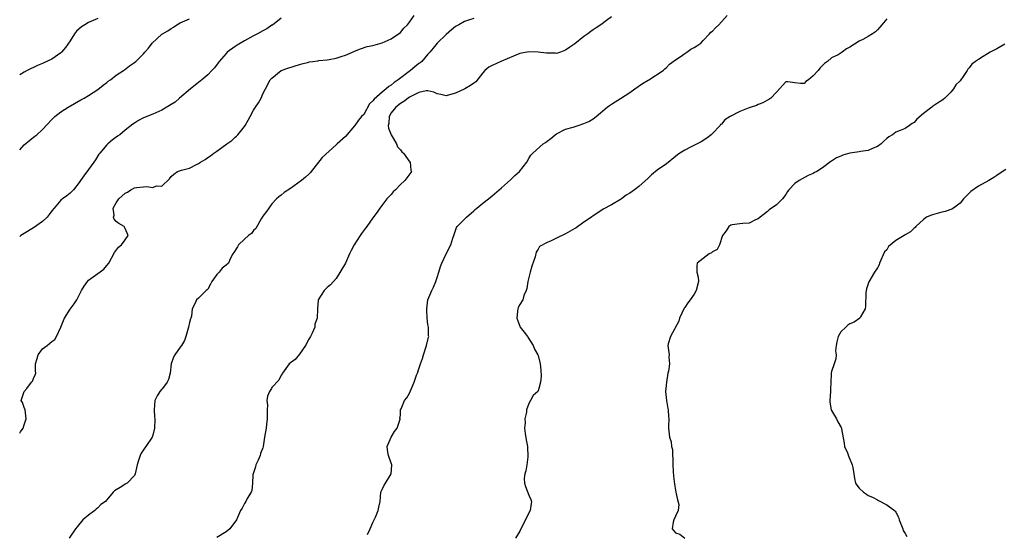
# Model space of a CAD drawing. Units: inches. Extents: x 2523000 to 2526000, y 1548000 to 1551000.
# Drawn here: x 2523000 to 2523215, y 1549652 to 1549764 of the extents above; entities that cross this region are included whole.
import ezdxf

# ---------------------------------------------------------------- set-up
doc = ezdxf.new("R2010")
doc.units = ezdxf.units.IN
doc.header["$MEASUREMENT"] = 0
doc.layers.add('LD25231548_2ft', color=135, linetype='Continuous')

msp = doc.modelspace()

# ---------------------------------------------------------------- linework, layer by layer
at = {"layer": 'LD25231548_2ft'}
for points, elevation in [([(2523000, 1549673.89), (2523000.18, 1549674.18), (2523000.73, 1549675), (2523001, 1549675.69), (2523001.43, 1549677), (2523001.17, 1549679), (2523001, 1549679.52), (2523000.6, 1549680.6), (2523000.32, 1549681), (2523001.01, 1549683), (2523001.53, 1549683.65), (2523002.61, 1549685), (2523002.76, 1549685.24), (2523003, 1549685.84), (2523003.38, 1549686.62), (2523003.53, 1549687), (2523003.46, 1549687.46), (2523003.43, 1549689), (2523003.81, 1549690.19), (2523004.01, 1549691), (2523005, 1549692.26), (2523005.99, 1549693), (2523007, 1549693.92), (2523007.65, 1549694.35), (2523008.03, 1549695), (2523009, 1549697), (2523009.53, 1549698.47), (2523009.75, 1549699), (2523011, 1549700.95), (2523011.9, 1549702.1), (2523012.47, 1549703), (2523013, 1549703.99), (2523013.47, 1549705), (2523014.05, 1549705.95), (2523014.77, 1549707), (2523015, 1549707.27), (2523017, 1549708.75), (2523018.32, 1549709.68), (2523019, 1549710.46), (2523019.4, 1549711), (2523020.69, 1549713.31), (2523021.54, 1549714.46), (2523022.17, 1549715), (2523023, 1549716.09), (2523023.63, 1549717), (2523023, 1549718.55), (2523022.85, 1549718.85), (2523022.75, 1549719), (2523021.62, 1549719.62), (2523021, 1549720.04), (2523020.56, 1549720.56), (2523020.46, 1549721), (2523020.56, 1549721.44), (2523020.41, 1549723), (2523021, 1549724.14), (2523021.63, 1549725), (2523023, 1549726.27), (2523023.53, 1549726.47), (2523024.24, 1549727), (2523025, 1549727.4), (2523025.48, 1549727.48), (2523027, 1549727.65), (2523027.71, 1549727.71), (2523029, 1549727.51), (2523029.84, 1549727.84), (2523031, 1549727.75), (2523032.64, 1549729.36), (2523033, 1549729.91), (2523033.57, 1549730.43), (2523034.39, 1549731), (2523035.3, 1549731.3), (2523037, 1549731.71), (2523038.52, 1549732.52), (2523039, 1549732.73), (2523039.39, 1549733), (2523040.42, 1549733.58), (2523041, 1549734.03), (2523041.59, 1549734.41), (2523042.32, 1549735), (2523043, 1549735.44), (2523045.17, 1549737), (2523046.26, 1549737.74), (2523047, 1549738.47), (2523047.29, 1549738.71), (2523047.56, 1549739), (2523049, 1549740.76), (2523049.16, 1549741), (2523049.84, 1549742.16), (2523050.24, 1549743), (2523051, 1549744.37), (2523051.38, 1549745), (2523052.04, 1549745.96), (2523052.66, 1549747), (2523053, 1549747.91), (2523053.59, 1549749), (2523054.59, 1549751), (2523055, 1549751.37), (2523057.01, 1549753), (2523058.46, 1549753.54), (2523061, 1549754.34), (2523061.54, 1549754.46), (2523063, 1549754.86), (2523063.13, 1549754.87), (2523063.87, 1549755), (2523065, 1549755.15), (2523065.2, 1549755.2), (2523067, 1549755.33), (2523067.45, 1549755.45), (2523069, 1549755.68), (2523070.05, 1549756.05), (2523071, 1549756.34), (2523072.55, 1549757), (2523073, 1549757.22), (2523074.26, 1549757.74), (2523075.75, 1549758.25), (2523077, 1549758.47), (2523079, 1549759.06), (2523081, 1549759.93), (2523083, 1549761.34), (2523083.77, 1549762.23), (2523084.52, 1549763), (2523085, 1549763.56), (2523086, 1549765)], 7118), ([(2523057, 1549764.44), (2523055.09, 1549762.91), (2523055, 1549762.87), (2523053.91, 1549762.09), (2523053, 1549761.65), (2523051.86, 1549761), (2523051, 1549760.56), (2523049, 1549759.46), (2523047.44, 1549758.56), (2523047, 1549758.28), (2523045.25, 1549757), (2523045, 1549756.74), (2523043.46, 1549755), (2523043.29, 1549754.71), (2523042.44, 1549753.56), (2523041.92, 1549753), (2523041, 1549752.09), (2523039.71, 1549751), (2523039.34, 1549750.66), (2523039, 1549750.42), (2523037.23, 1549749), (2523034.86, 1549747), (2523033.86, 1549746.14), (2523033, 1549745.61), (2523032.64, 1549745.36), (2523031, 1549744.39), (2523029, 1549743.48), (2523027.72, 1549743), (2523027.21, 1549742.79), (2523027, 1549742.66), (2523025.88, 1549742.12), (2523025, 1549741.54), (2523024.69, 1549741.31), (2523023, 1549740), (2523021.8, 1549739), (2523021.32, 1549738.68), (2523020.17, 1549737.83), (2523019.2, 1549737), (2523019, 1549736.8), (2523017.47, 1549735), (2523017.27, 1549734.73), (2523016.49, 1549733.51), (2523016.13, 1549733), (2523015, 1549731.4), (2523013.96, 1549730.04), (2523013.25, 1549729), (2523013, 1549728.59), (2523011.74, 1549727), (2523011.39, 1549726.61), (2523011, 1549726.27), (2523010.3, 1549725.7), (2523009.34, 1549725), (2523009, 1549724.73), (2523007.48, 1549723), (2523007, 1549722.36), (2523006.44, 1549721.56), (2523005.96, 1549721), (2523005, 1549720.08), (2523003, 1549718.68), (2523001, 1549717.42), (2523000.26, 1549717), (2523000, 1549716.79)], 7116), ([(2523129, 1549764.72), (2523127.94, 1549763.94), (2523126.72, 1549763), (2523125.7, 1549762.3), (2523125, 1549761.89), (2523124.5, 1549761.5), (2523123.83, 1549761), (2523123, 1549760.41), (2523121, 1549758.86), (2523119.9, 1549758.1), (2523119, 1549757.42), (2523117.89, 1549757), (2523117, 1549756.73), (2523116.77, 1549756.77), (2523115, 1549756.78), (2523114.82, 1549756.82), (2523113, 1549756.98), (2523111, 1549757.06), (2523109, 1549756.73), (2523104.89, 1549755), (2523103, 1549754.14), (2523102.29, 1549753.71), (2523101.42, 1549753), (2523101, 1549752.54), (2523099.44, 1549750.56), (2523099, 1549750.26), (2523098.29, 1549749.71), (2523097.01, 1549749), (2523095, 1549748.05), (2523093.68, 1549747.68), (2523093, 1549747.5), (2523091.8, 1549747.8), (2523091, 1549747.95), (2523090.3, 1549748.3), (2523089, 1549748.58), (2523088.59, 1549748.59), (2523087, 1549748.24), (2523085.41, 1549747.41), (2523085, 1549747.16), (2523083.76, 1549746.24), (2523083, 1549745.82), (2523081.97, 1549745), (2523081, 1549743.78), (2523080.54, 1549743), (2523080.45, 1549741.55), (2523080.36, 1549741), (2523080.42, 1549740.42), (2523081, 1549738.97), (2523082.14, 1549737), (2523082.35, 1549736.35), (2523083, 1549735.73), (2523083.28, 1549735.28), (2523083.66, 1549735), (2523085.05, 1549733.05), (2523085.14, 1549733), (2523085.29, 1549731.29), (2523085.41, 1549731), (2523085.25, 1549730.75), (2523084.42, 1549729.58), (2523083.96, 1549729), (2523083, 1549728.15), (2523081.91, 1549727), (2523081.43, 1549726.57), (2523081, 1549725.98), (2523080.05, 1549725), (2523078.51, 1549723), (2523077.92, 1549722.08), (2523077, 1549720.86), (2523075.67, 1549719), (2523075.36, 1549718.64), (2523074.55, 1549717.45), (2523074.2, 1549717), (2523072.9, 1549715), (2523072.26, 1549713.74), (2523071.89, 1549713), (2523071, 1549711.01), (2523069, 1549707.64), (2523067.74, 1549706.26), (2523067, 1549705.7), (2523066.7, 1549705.3), (2523066.35, 1549705), (2523065.1, 1549703), (2523065.08, 1549702.92), (2523064.93, 1549701.07), (2523064.9, 1549701), (2523064.83, 1549699), (2523064.36, 1549697.64), (2523064.31, 1549697), (2523063.73, 1549695.73), (2523063.36, 1549695), (2523063, 1549694.41), (2523062.27, 1549693), (2523061, 1549691.11), (2523060.03, 1549689.97), (2523059, 1549689.21), (2523058.74, 1549689), (2523057.26, 1549687), (2523057.19, 1549686.81), (2523057, 1549686.56), (2523056.52, 1549685.48), (2523055, 1549683.84), (2523054.88, 1549683.65), (2523054.45, 1549683), (2523054.01, 1549681.99), (2523053.89, 1549681), (2523053.99, 1549679.99), (2523053.92, 1549679), (2523053.96, 1549677.96), (2523053.97, 1549677), (2523053.81, 1549675.81), (2523053.75, 1549675), (2523053.39, 1549673), (2523053.09, 1549671), (2523053, 1549670.71), (2523052.53, 1549669.47), (2523052.43, 1549669), (2523051.97, 1549667.97), (2523051.51, 1549667), (2523051.43, 1549666.57), (2523050.87, 1549665), (2523050.83, 1549664.83), (2523050.72, 1549663), (2523050.61, 1549661.39), (2523050.46, 1549661), (2523049.62, 1549659.62), (2523049.29, 1549659), (2523049, 1549658.54), (2523048.47, 1549657.53), (2523048.1, 1549657), (2523047.23, 1549655), (2523045.81, 1549653), (2523045, 1549652.34), (2523043, 1549651.09)], 7122), ([(2523075.79, 1549651.79), (2523076.41, 1549653), (2523077, 1549654.39), (2523077.53, 1549655.53), (2523078.17, 1549657), (2523078.28, 1549657.72), (2523078.61, 1549659), (2523078.76, 1549661), (2523079, 1549661.63), (2523079.49, 1549662.51), (2523079.71, 1549663), (2523080.97, 1549665), (2523081.11, 1549666.89), (2523081.1, 1549667), (2523080.56, 1549668.56), (2523080.43, 1549669), (2523080.24, 1549669.76), (2523080.09, 1549671), (2523080.98, 1549673.01), (2523081.72, 1549674.28), (2523082.28, 1549675), (2523082.92, 1549676.92), (2523082.92, 1549677), (2523082.88, 1549677.12), (2523083, 1549677.8), (2523083.05, 1549678.95), (2523083.19, 1549679.19), (2523083.87, 1549681), (2523084.43, 1549681.57), (2523085, 1549682.59), (2523085.45, 1549683.65), (2523086.03, 1549685), (2523086.51, 1549686.51), (2523086.69, 1549687), (2523087, 1549687.95), (2523087.36, 1549689), (2523087.81, 1549690.19), (2523088.03, 1549691), (2523088.7, 1549693), (2523089.14, 1549694.86), (2523089.16, 1549695), (2523089.14, 1549695.14), (2523089.1, 1549697), (2523089, 1549697.63), (2523088.82, 1549699), (2523088.73, 1549700.73), (2523088.74, 1549701), (2523089, 1549703), (2523089.83, 1549705), (2523090.23, 1549705.77), (2523090.69, 1549707), (2523091, 1549707.83), (2523091.38, 1549709), (2523091.72, 1549710.28), (2523092.03, 1549711), (2523092.96, 1549713), (2523094, 1549715), (2523094.42, 1549716.42), (2523094.63, 1549717), (2523095.23, 1549718.77), (2523095.37, 1549719), (2523097.37, 1549721), (2523099, 1549722.37), (2523099.31, 1549722.69), (2523099.67, 1549723), (2523101, 1549724.1), (2523102.23, 1549725), (2523103, 1549725.64), (2523104.53, 1549727), (2523105, 1549727.39), (2523107, 1549729.19), (2523107.93, 1549730.07), (2523108.96, 1549731), (2523110.53, 1549733), (2523111, 1549733.81), (2523111.46, 1549734.54), (2523111.86, 1549735), (2523114.11, 1549737), (2523114.66, 1549737.34), (2523115, 1549737.63), (2523115.81, 1549738.19), (2523116.72, 1549739), (2523117, 1549739.2), (2523119, 1549740.18), (2523120.64, 1549740.64), (2523121.75, 1549741), (2523123, 1549741.45), (2523124.08, 1549741.92), (2523125, 1549742.49), (2523125.69, 1549743), (2523128.09, 1549745), (2523128.59, 1549745.4), (2523129, 1549745.68), (2523129.79, 1549746.21), (2523131, 1549746.91), (2523133, 1549748.18), (2523134.08, 1549749), (2523135.8, 1549750.2), (2523137, 1549750.94), (2523137.13, 1549751), (2523140.26, 1549753), (2523140.64, 1549753.36), (2523141, 1549753.65), (2523141.64, 1549754.36), (2523143, 1549755.36), (2523143.98, 1549755.98), (2523145, 1549756.74), (2523145.44, 1549757), (2523146.32, 1549757.68), (2523147, 1549758.04), (2523147.6, 1549758.4), (2523148.48, 1549759), (2523149, 1549759.57), (2523150.36, 1549761), (2523150.65, 1549761.35), (2523151, 1549761.61), (2523151.65, 1549762.35), (2523152.41, 1549763), (2523154.23, 1549765)], 7124), ([(2523017, 1549764.34), (2523015, 1549763.48), (2523014.2, 1549763), (2523013.48, 1549762.52), (2523012.4, 1549761.6), (2523011.94, 1549761), (2523011, 1549759.51), (2523010, 1549758), (2523009.14, 1549757), (2523009, 1549756.86), (2523007, 1549755.51), (2523005.28, 1549754.72), (2523005, 1549754.57), (2523003.88, 1549754.12), (2523003, 1549753.67), (2523002.53, 1549753.47), (2523001.65, 1549753), (2523001, 1549752.62), (2523000, 1549752.09)], 7112), ([(2523000, 1549735.68), (2523001, 1549736.79), (2523002.19, 1549737.81), (2523003, 1549738.47), (2523003.32, 1549738.68), (2523003.72, 1549739), (2523005, 1549740.12), (2523007, 1549742.32), (2523007.66, 1549743), (2523009, 1549744), (2523010.56, 1549745), (2523013.36, 1549746.64), (2523014.03, 1549747), (2523015, 1549747.59), (2523017, 1549748.89), (2523018.17, 1549749.83), (2523019, 1549750.43), (2523019.31, 1549750.69), (2523019.76, 1549751), (2523021, 1549751.97), (2523022.63, 1549753), (2523022.83, 1549753.17), (2523023.97, 1549754.03), (2523025, 1549754.75), (2523025.29, 1549755), (2523027, 1549756.62), (2523027.29, 1549757), (2523028.11, 1549757.89), (2523028.91, 1549759), (2523031, 1549760.91), (2523031.11, 1549761), (2523032.31, 1549761.69), (2523033, 1549762.18), (2523033.53, 1549762.47), (2523034.27, 1549763), (2523035, 1549763.42), (2523037, 1549764.3)], 7114), ([(2523099, 1549764.39), (2523098.09, 1549764.09), (2523097, 1549763.69), (2523095.74, 1549763), (2523095, 1549762.64), (2523094.14, 1549761.86), (2523093, 1549760.9), (2523091, 1549758.95), (2523090.11, 1549757.89), (2523089.41, 1549757), (2523089, 1549756.59), (2523087.65, 1549755), (2523087.3, 1549754.7), (2523087, 1549754.51), (2523086.15, 1549753.85), (2523085.16, 1549753), (2523082.5, 1549751), (2523081.62, 1549750.38), (2523081, 1549749.84), (2523080.46, 1549749.54), (2523079.87, 1549749), (2523079, 1549748.32), (2523077.24, 1549746.76), (2523077, 1549746.36), (2523076.29, 1549745.71), (2523075, 1549743.45), (2523074.55, 1549743), (2523073.84, 1549742.16), (2523073.04, 1549741), (2523073, 1549740.92), (2523071, 1549738.64), (2523069.23, 1549737), (2523069, 1549736.81), (2523065.95, 1549734.05), (2523063.31, 1549730.69), (2523063, 1549730.41), (2523062.28, 1549729.72), (2523061.43, 1549729), (2523059, 1549727.27), (2523057.64, 1549726.36), (2523057, 1549725.84), (2523056.52, 1549725.48), (2523056.01, 1549725), (2523055, 1549723.93), (2523054.28, 1549723), (2523053.77, 1549722.23), (2523053, 1549721.22), (2523052.62, 1549720.62), (2523051.46, 1549718.54), (2523051, 1549718.09), (2523050.52, 1549717.48), (2523049.9, 1549717), (2523049, 1549716.22), (2523047.69, 1549715), (2523047.45, 1549714.55), (2523046.71, 1549713.29), (2523046.5, 1549713), (2523045.89, 1549711.89), (2523045.51, 1549711), (2523045, 1549710.56), (2523044.14, 1549709.86), (2523043.48, 1549709), (2523043, 1549708.54), (2523041.91, 1549707), (2523041.57, 1549706.43), (2523041, 1549705.34), (2523040.85, 1549705.15), (2523040.67, 1549705), (2523039, 1549703.34), (2523038.57, 1549703), (2523038.22, 1549702.22), (2523037.6, 1549701), (2523037.44, 1549699.45), (2523037.34, 1549699), (2523037.2, 1549698.8), (2523037, 1549698.01), (2523036.8, 1549697), (2523036.24, 1549695), (2523035.9, 1549694.1), (2523035.3, 1549693), (2523035, 1549692.62), (2523033.81, 1549691), (2523033.53, 1549690.47), (2523033.03, 1549689), (2523032.8, 1549687), (2523032.42, 1549685.59), (2523032.14, 1549685), (2523031.14, 1549683.65), (2523031, 1549683.46), (2523030.58, 1549683), (2523029.95, 1549682.05), (2523029.46, 1549681), (2523029.32, 1549679), (2523029.42, 1549677.42), (2523029.47, 1549677), (2523029.38, 1549675), (2523029, 1549673.44), (2523028.85, 1549673), (2523027.53, 1549671), (2523027.28, 1549670.72), (2523027, 1549670.22), (2523026.49, 1549669.51), (2523026.25, 1549669), (2523025.93, 1549667.93), (2523025.58, 1549667), (2523025.15, 1549665), (2523025, 1549664.65), (2523023.43, 1549663), (2523023, 1549662.75), (2523022.25, 1549662.25), (2523020.7, 1549661.3), (2523020.41, 1549661), (2523019, 1549659.35), (2523018.73, 1549659), (2523017.71, 1549658.29), (2523017, 1549657.58), (2523016.67, 1549657.33), (2523016.39, 1549657), (2523015, 1549656.01), (2523013.79, 1549655), (2523012.53, 1549653.47), (2523012.16, 1549653), (2523010.81, 1549651)], 7120), ([(2523189, 1549764.3), (2523187.91, 1549763), (2523187.52, 1549762.48), (2523187, 1549761.88), (2523186.53, 1549761.47), (2523185.92, 1549761), (2523185, 1549760.41), (2523183.78, 1549759.78), (2523183, 1549759.42), (2523181, 1549758.09), (2523180.26, 1549757.74), (2523179.31, 1549757), (2523178.45, 1549756.45), (2523177, 1549755.76), (2523176.08, 1549755), (2523175.45, 1549754.55), (2523175, 1549754.08), (2523174.45, 1549753.55), (2523174.04, 1549753), (2523173, 1549751.87), (2523171.96, 1549751), (2523171.4, 1549750.6), (2523171, 1549750.21), (2523170.18, 1549750.18), (2523169, 1549750.29), (2523167.45, 1549750.55), (2523167, 1549750.56), (2523165, 1549748.31), (2523163.75, 1549747), (2523163.34, 1549746.66), (2523163, 1549746.52), (2523162.01, 1549745.99), (2523161, 1549745.58), (2523160.6, 1549745.4), (2523159.44, 1549745), (2523158.8, 1549744.8), (2523157, 1549744.1), (2523154.86, 1549743), (2523153.72, 1549742.28), (2523153, 1549741.33), (2523152.78, 1549741.22), (2523152.71, 1549741), (2523151, 1549739.29), (2523150.75, 1549739), (2523149.76, 1549738.24), (2523148.54, 1549737.46), (2523146.27, 1549736.27), (2523145, 1549735.66), (2523143.9, 1549735), (2523143.4, 1549734.6), (2523143, 1549734.25), (2523141, 1549732.67), (2523139, 1549731.25), (2523137.74, 1549730.26), (2523137, 1549729.54), (2523135, 1549727.73), (2523134.01, 1549727), (2523133, 1549726.28), (2523132.2, 1549725.8), (2523131.22, 1549725), (2523131, 1549724.85), (2523129, 1549723.71), (2523127.23, 1549722.77), (2523126.05, 1549721.95), (2523125, 1549721.28), (2523124.63, 1549721), (2523123, 1549719.91), (2523121.28, 1549718.72), (2523121, 1549718.55), (2523120.01, 1549717.99), (2523119, 1549717.4), (2523117, 1549716.4), (2523115.83, 1549715.83), (2523115, 1549715.48), (2523113.35, 1549714.65), (2523113, 1549714.02), (2523112.6, 1549713.4), (2523112.35, 1549712.35), (2523111.64, 1549710.36), (2523111.25, 1549709), (2523110.74, 1549707), (2523110.55, 1549705.45), (2523110.4, 1549705), (2523109.93, 1549703.93), (2523109.67, 1549703), (2523109, 1549701.95), (2523108.68, 1549701.32), (2523108.57, 1549701), (2523108.54, 1549700.54), (2523108.35, 1549699), (2523109, 1549697.21), (2523109.11, 1549697), (2523109.95, 1549695.95), (2523110.68, 1549695), (2523110.8, 1549694.8), (2523111.92, 1549693), (2523112.22, 1549692.22), (2523112.94, 1549691), (2523113, 1549690.83), (2523113.47, 1549689), (2523113.6, 1549687.6), (2523113.65, 1549686.35), (2523113.53, 1549685), (2523113.15, 1549683.65), (2523113, 1549683.09), (2523112.94, 1549683), (2523111.91, 1549682.09), (2523111.33, 1549681), (2523111, 1549680.33), (2523110.5, 1549679), (2523110.5, 1549678.5), (2523110.12, 1549677), (2523110.16, 1549676.16), (2523110.04, 1549675), (2523110.16, 1549673.85), (2523110.4, 1549672.4), (2523110.68, 1549671), (2523110.67, 1549670.67), (2523110.8, 1549669), (2523110.74, 1549668.74), (2523110.54, 1549667), (2523110.32, 1549665.68), (2523110.09, 1549665), (2523110.01, 1549664.01), (2523110.04, 1549663), (2523110.23, 1549662.23), (2523111, 1549660.39), (2523111.45, 1549659.45), (2523111.6, 1549659), (2523111.48, 1549658.52), (2523111.31, 1549657), (2523111, 1549656.48), (2523110.29, 1549655), (2523109.47, 1549653.47), (2523109, 1549652.54), (2523108.1, 1549651)], 7126), ([(2523214.75, 1549758.75), (2523213, 1549757.73), (2523211.59, 1549757), (2523211, 1549756.66), (2523210.04, 1549756.04), (2523209, 1549755.41), (2523208.37, 1549755), (2523207.6, 1549754.4), (2523207, 1549753.59), (2523206.68, 1549753.32), (2523206.55, 1549753), (2523205.71, 1549751.71), (2523205.19, 1549751), (2523205, 1549750.77), (2523204.11, 1549749.89), (2523203.54, 1549749), (2523203, 1549748.26), (2523201.71, 1549747), (2523201.32, 1549746.68), (2523201, 1549746.45), (2523200.09, 1549745.91), (2523199, 1549745.13), (2523198.86, 1549745), (2523197, 1549743.66), (2523195.58, 1549742.42), (2523195, 1549741.7), (2523194.57, 1549741.43), (2523193.95, 1549741), (2523193, 1549740.37), (2523191.93, 1549739.93), (2523191, 1549739.59), (2523190.29, 1549739), (2523189.45, 1549738.55), (2523189, 1549738.21), (2523188.38, 1549737.62), (2523187.77, 1549737), (2523187, 1549736.46), (2523186.07, 1549736.07), (2523185, 1549735.56), (2523183.31, 1549735.31), (2523183, 1549735.25), (2523181, 1549734.98), (2523179.47, 1549734.52), (2523179, 1549734.35), (2523178.05, 1549733.95), (2523177, 1549733.22), (2523176.84, 1549733.16), (2523175, 1549731.81), (2523173.76, 1549731), (2523173.26, 1549730.74), (2523173, 1549730.57), (2523171.91, 1549730.09), (2523169.91, 1549729), (2523169, 1549728.35), (2523167.66, 1549727), (2523167.37, 1549726.63), (2523167, 1549725.96), (2523166.27, 1549725), (2523165, 1549723.73), (2523163.41, 1549722.59), (2523163, 1549722.23), (2523161.43, 1549721), (2523161, 1549720.64), (2523160.41, 1549720.41), (2523159, 1549719.67), (2523157.66, 1549719.66), (2523157, 1549719.55), (2523155.33, 1549719.33), (2523155, 1549719.28), (2523154.6, 1549719), (2523153.99, 1549718.01), (2523153.19, 1549717), (2523152.53, 1549715), (2523152.04, 1549713.96), (2523151, 1549713.45), (2523150.78, 1549713.22), (2523150.34, 1549713), (2523149, 1549712.02), (2523147.69, 1549711), (2523147.58, 1549710.42), (2523147.65, 1549709), (2523147.91, 1549707.91), (2523148, 1549707), (2523147.5, 1549705), (2523147, 1549704.19), (2523146.16, 1549703), (2523145.65, 1549702.35), (2523145, 1549701.3), (2523144.87, 1549701.13), (2523143.87, 1549699), (2523143.67, 1549698.33), (2523141.87, 1549695), (2523141.38, 1549693.38), (2523141.3, 1549693), (2523141.52, 1549691.52), (2523141.57, 1549691), (2523141.5, 1549690.5), (2523141.63, 1549689), (2523141.44, 1549687.44), (2523141.29, 1549687), (2523140.97, 1549685.03), (2523140.87, 1549683.65), (2523140.82, 1549683), (2523140.98, 1549680.98), (2523141.28, 1549679.28), (2523141.36, 1549679), (2523141.44, 1549677.44), (2523141.53, 1549677), (2523141.42, 1549675.42), (2523141.43, 1549675), (2523141.66, 1549673), (2523141.99, 1549671.99), (2523142.11, 1549671), (2523142.29, 1549670.29), (2523142.28, 1549669), (2523142.37, 1549668.37), (2523142.37, 1549667), (2523142.49, 1549665.51), (2523142.54, 1549664.54), (2523142.78, 1549662.78), (2523143.07, 1549661), (2523143.37, 1549659.37), (2523143.66, 1549658.34), (2523143.56, 1549657), (2523143, 1549655.78), (2523142.59, 1549655), (2523142.44, 1549654.44), (2523142.27, 1549653), (2523143, 1549652.17), (2523143.88, 1549651.88), (2523145, 1549650.95)], 7128), ([(2523215, 1549731.41), (2523213.56, 1549730.44), (2523213, 1549730.11), (2523212.34, 1549729.66), (2523211.27, 1549729), (2523209, 1549727.75), (2523207.38, 1549726.62), (2523207, 1549726.26), (2523205.75, 1549725), (2523205, 1549724.06), (2523203.55, 1549723), (2523203.24, 1549722.76), (2523201.76, 1549722.24), (2523201, 1549722.08), (2523199, 1549721.53), (2523198.59, 1549721.41), (2523197.7, 1549721), (2523197, 1549720.49), (2523195.37, 1549719), (2523195.23, 1549718.78), (2523195, 1549718.62), (2523194.19, 1549717.81), (2523193, 1549717.14), (2523192.79, 1549717), (2523191, 1549715.96), (2523189.38, 1549714.62), (2523189, 1549713.91), (2523188.56, 1549713.44), (2523187.42, 1549711), (2523187.35, 1549710.65), (2523187, 1549709.97), (2523186.38, 1549709), (2523185.08, 1549706.92), (2523184.6, 1549705.4), (2523184.52, 1549705), (2523184.48, 1549704.48), (2523184.4, 1549701.6), (2523184.31, 1549701), (2523183.28, 1549699.28), (2523183.14, 1549699), (2523181.9, 1549698.1), (2523181, 1549697.72), (2523180.57, 1549697.43), (2523180.13, 1549697), (2523179, 1549696), (2523178.4, 1549695), (2523178.15, 1549693.85), (2523178, 1549693), (2523177.88, 1549691.88), (2523177.97, 1549691), (2523177.93, 1549690.07), (2523177.54, 1549689), (2523177, 1549687.34), (2523176.9, 1549687), (2523176.81, 1549684.81), (2523176.77, 1549683.65), (2523176.75, 1549683), (2523176.59, 1549681), (2523176.62, 1549680.62), (2523176.93, 1549679), (2523177, 1549678.85), (2523178.08, 1549677), (2523178.37, 1549676.37), (2523179.1, 1549675.1), (2523179.15, 1549675), (2523179.17, 1549674.83), (2523179.71, 1549671.71), (2523179.82, 1549671), (2523180.43, 1549669.57), (2523180.75, 1549668.75), (2523181, 1549668.21), (2523181.31, 1549667.31), (2523181.46, 1549667), (2523181.61, 1549666.39), (2523181.81, 1549665), (2523181.98, 1549663.98), (2523182.23, 1549663), (2523182.51, 1549662.51), (2523183, 1549661.88), (2523183.94, 1549661), (2523184.57, 1549660.57), (2523185, 1549660.32), (2523185.92, 1549659.92), (2523187, 1549659.31), (2523187.23, 1549659.23), (2523189, 1549658.23), (2523190.68, 1549657), (2523190.85, 1549656.85), (2523191, 1549656.64), (2523191.56, 1549655.56), (2523191.74, 1549655), (2523192.52, 1549653), (2523192.63, 1549652.63), (2523193, 1549652.02), (2523193.36, 1549651.36)], 7130)]:
    msp.add_lwpolyline(points, dxfattribs=dict(at, elevation=elevation))

doc.saveas('drawing.dxf')
